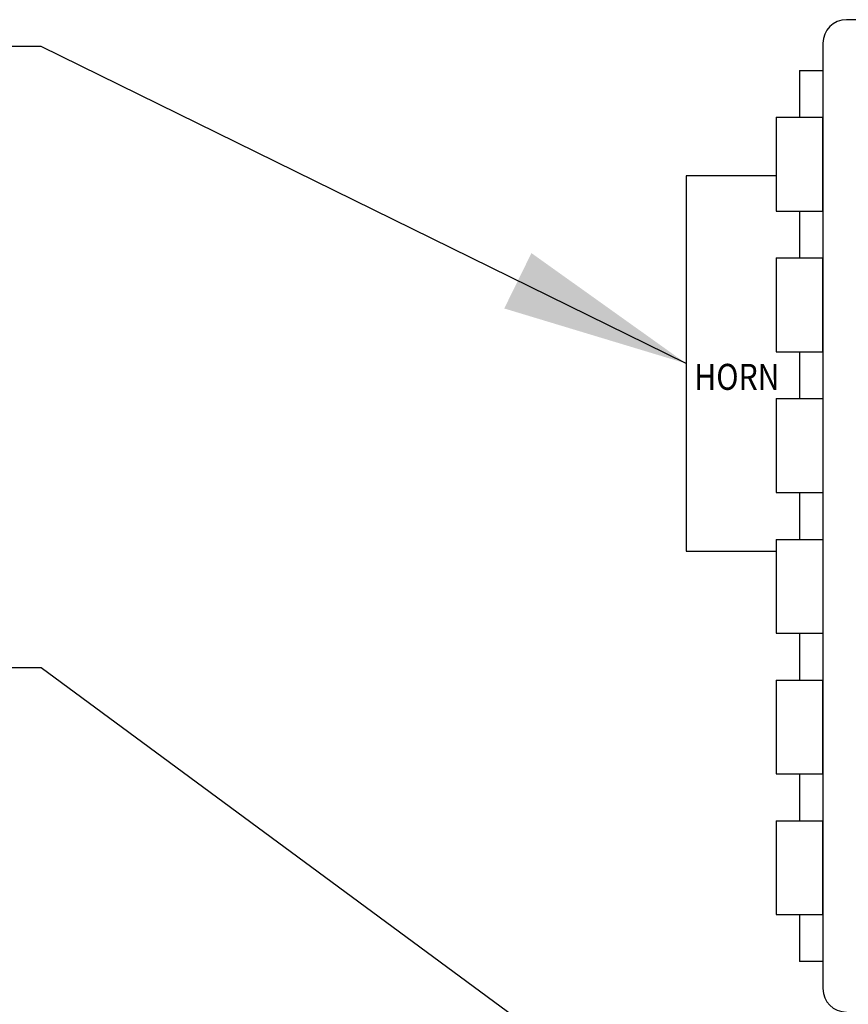
# Model space of a CAD drawing. Extents: x 0 to 406, y 0 to 314.
# Drawn here: x 149 to 158, y 209 to 219 of the extents above; entities that cross this region are included whole.
import ezdxf
from ezdxf.enums import TextEntityAlignment as Align

# ---------------------------------------------------------------- set-up
doc = ezdxf.new("R2010")
doc.units = 0
doc.header["$LTSCALE"] = 20
doc.header["$MEASUREMENT"] = 0
doc.layers.get('0').update_dxf_attribs({"linetype": 'CONTINUOUS'})
doc.layers.get('DEFPOINTS').update_dxf_attribs({"linetype": 'CONTINUOUS'})
doc.layers.add('Controls', color=4, linetype='CONTINUOUS')
doc.layers.add('DIM', color=1, linetype='CONTINUOUS')
doc.styles.add('SIMPLEX', font='SIMPLEX.SHX', dxfattribs={"width": 0.9})
doc.dimstyles.get("Standard").update_dxf_attribs({"dimtxt": 2, "dimasz": 2, "dimexe": 0.125, "dimexo": 0.5, "dimgap": 0.75, "dimtad": 0, "dimtih": 1, "dimtoh": 1, "dimdec": 1, "dimlfac": 0.083333, "dimzin": 0, "dimdsep": 46, "dimlunit": 5, "dimtxsty": 'SIMPLEX', "dimcen": 1, "dimadec": 0, "dimazin": 0, "dimtfac": 1, "dimtdec": 1, "dimtofl": 0, "dimtmove": 0, "dimatfit": 3, "dimfxl": 1, "dimtolj": 1, "dimtzin": 0, "dimarcsym": 0})
doc.dimstyles.new('STANDARD$0', dxfattribs={"dimtxt": 2, "dimasz": 2, "dimexe": 0.125, "dimexo": 0.5, "dimgap": 0.75, "dimtad": 0, "dimtih": 1, "dimtoh": 1, "dimdec": 1, "dimlfac": 0.083333, "dimzin": 0, "dimdsep": 46, "dimlunit": 5, "dimtxsty": 'SIMPLEX', "dimcen": 1, "dimadec": 0, "dimazin": 0, "dimtfac": 1, "dimtdec": 1, "dimtofl": 0, "dimtmove": 0, "dimatfit": 3, "dimfxl": 1, "dimtolj": 1, "dimtzin": 0, "dimarcsym": 0})

# ---------------------------------------------------------------- blocks, each defined once
blk = doc.blocks.new('*D19')
at = {"layer": 'DEFPOINTS', "color": 0, "linetype": 'Continuous', "transparency": 16777216}
for p in [(154.501, 206.12), (130.486, 204.792), (154.501, 192.917)]:
    blk.add_point(p, dxfattribs=at)
at = {"layer": 'DIM', "color": 0, "linetype": 'Continuous', "lineweight": -2, "transparency": 16777216}
for p, q in [((130.486, 205.292), (130.486, 206.245)), ((154.501, 193.417), (154.501, 206.245)), ((132.486, 206.12), (136.013, 206.12)), ((152.501, 206.12), (148.313, 206.12))]:
    blk.add_line(p, q, dxfattribs=at)
at = {"layer": 'DIM', "color": 0, "linetype": 'Continuous', "transparency": 16777216}
for points in [[(132.486, 206.454), (132.486, 205.787), (130.486, 206.12)], [(152.501, 206.454), (152.501, 205.787), (154.501, 206.12)]]:
    blk.add_solid(points, dxfattribs=at)
at = {"layer": 'DIM', "color": 0, "linetype": 'Continuous', "transparency": 16777216, "insert": (142.163, 206.12), "char_height": 2, "attachment_point": 5, "style": 'SIMPLEX'}
blk.add_mtext('\\A1;24" TYP', dxfattribs=at)
blk = doc.blocks.new('HINGE')
for p, q in [((0, 0), (0, -0.5)), ((-0.25, -0.5), (-0.25, -1.5)), ((-0.25, -0.5), (0.25, -0.5)), ((0.25, -1.5), (0.25, -0.5)), ((-0.25, -1.5), (0.25, -1.5))]:
    blk.add_line(p, q)

msp = doc.modelspace()

# ---------------------------------------------------------------- linework, layer by layer
at = {"layer": 'Controls'}
for p, q in [((166.095, 219.034), (158.015, 219.034)), ((157.765, 218.784), (157.765, 208.704)), ((157.515, 218.494), (157.765, 218.494)), ((157.765, 216.994), (157.765, 217.994)), ((156.305, 217.369), (156.305, 213.369)), ((157.265, 217.369), (156.305, 217.369)), ((157.515, 215.494), (157.515, 214.994)), ((157.265, 214.994), (157.765, 214.994)), ((157.265, 214.994), (157.265, 213.994)), ((157.265, 213.994), (157.765, 213.994)), ((157.515, 213.994), (157.515, 213.494)), ((157.515, 213.994), (157.515, 213.494)), ((157.265, 213.494), (157.265, 212.494)), ((157.265, 213.494), (157.265, 212.494)), ((157.265, 213.494), (157.765, 213.494)), ((157.265, 213.494), (157.765, 213.494)), ((156.305, 213.369), (157.265, 213.369)), ((157.265, 212.494), (157.765, 212.494)), ((157.265, 212.494), (157.765, 212.494)), ((157.515, 209.494), (157.514, 208.994)), ((157.765, 208.994), (157.514, 208.994))]:
    msp.add_line(p, q, dxfattribs=at)
for centre, start, end in [((158.015, 218.784), 90, 180), ((158.015, 208.704), 180, 270)]:
    msp.add_arc(centre, 0.25, start, end, dxfattribs=at)

# ---------------------------------------------------------------- block references
for p in [(157.515, 218.494), (157.515, 216.994), (157.515, 212.494), (157.515, 212.494), (157.515, 210.994)]:
    msp.add_blockref('HINGE', p, dxfattribs=at)

# ---------------------------------------------------------------- texts
at = {"layer": 'Controls', "color": 7, "style": 'SIMPLEX', "width": 0.85}
msp.add_text('HORN', height=0.277, dxfattribs=at).set_placement((157.301, 215.088), align=Align.RIGHT)

# ---------------------------------------------------------------- dimensions: what is measured, and where the dimension line sits
at = {"layer": 'DIM', "linetype": 'Continuous'}
dim = msp.add_linear_dim(base=(154.501, 206.12), p1=(130.486, 204.792), p2=(154.501, 192.917), text='<> TYP', dimstyle='STANDARD$0', override={"dimlfac": 1, "dimpost": '"'}, dxfattribs=at)
dim.commit()
dim.dimension.update_dxf_attribs({"geometry": '*D19', "text_midpoint": (142.163, 206.12), "dimtype": 128})

# ---------------------------------------------------------------- leaders
at = {"layer": 'Controls', "color": 1, "linetype": 'Continuous'}
for points in [[(156.305, 215.369), (149.425, 218.748), (147.397, 218.748)], [(160.824, 203.723), (149.425, 212.123), (147.397, 212.123)]]:
    msp.add_leader(points, dimstyle='Standard', override={"dimgap": 0.75, "dimtad": 0}, dxfattribs=at)

doc.saveas('drawing.dxf')
